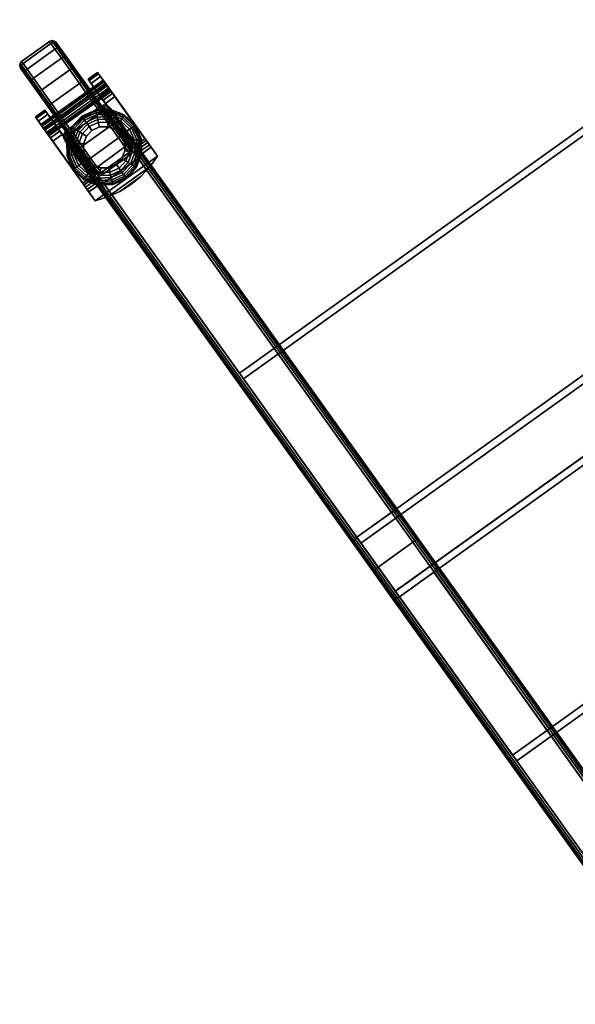
# Model space of a CAD drawing. Units: inches. Extents: x 0 to 282, y 0 to 229.
# Drawn here: x 231 to 241, y 32 to 50 of the extents above; entities that cross this region are included whole.
import ezdxf

# ---------------------------------------------------------------- set-up
doc = ezdxf.new("R2010")
doc.units = ezdxf.units.IN
doc.header["$MEASUREMENT"] = 0
for name, color, linetype in [('A-FURN', 7, 'Continuous'), ('AFUFU-2D-AC-TX', 7, 'Continuous'), ('AFUFU-3D-AC-MB', 7, 'Continuous'), ('AFUFU-3D-CA', 7, 'Continuous'), ('AFUFU-3D-LG', 2, 'Continuous')]:
    doc.layers.add(name, color=color, linetype=linetype)
doc.styles.get("Standard").update_dxf_attribs({"font": 'arial.ttf'})

# ---------------------------------------------------------------- blocks, each defined once
blk = doc.blocks.new('3_ACTCBMLW3654B')
at = {"layer": 'AFUFU-3D-AC-MB'}
blk.add_point((0, 0), dxfattribs=at)
at = {"layer": 'AFUFU-2D-AC-TX', "flags": 1}
for tag, height in [('CAPTG', 2.5), ('CAPPN', 0.001), ('CAPMG', 0.001), ('CAPMC', 0.001), ('CAPQT', 0.001), ('CAPDH', 0.001), ('CAPGC', 0.001)]:
    blk.add_attdef(tag, (0, 0), '', height=height, dxfattribs=at)
at = {"layer": 'AFUFU-3D-AC-MB'}
mesh = blk.add_polyface(dxfattribs=at)
corners = [(0.118, -1.188, 72), (0.118, -1.188, 19.624), (0.118, -0.126, 19.624), (0.118, -0.126, 72), (35.882, -0.126, 19.624), (35.882, -1.188, 19.624), (35.882, -1.188, 72), (35.882, -0.126, 72)]
mesh.append_faces([[corners[k] for k in face] for face in [(0, 1, 2, 3), (5, 4, 2, 1), (7, 4, 5, 6), (7, 6, 0, 3), (0, 6, 5, 1), (2, 4, 7, 3)]])
at = {"layer": 'AFUFU-3D-CA'}
mesh = blk.add_polyface(dxfattribs=at)
corners = [(0.107, 10.379, 1.249), (0.107, 10.339, 1.55), (0.118, 10.38, 1.561), (0.118, 10.421, 1.249), (0.149, 10.41, 1.569), (0.149, 10.452, 1.249), (0.191, 10.42, 1.572), (0.191, 10.463, 1.249), (0.809, 10.42, 1.572), (0.809, 10.463, 1.249), (0.851, 10.41, 1.569), (0.851, 10.452, 1.249), (0.882, 10.38, 1.561), (0.882, 10.421, 1.249), (0.894, 10.339, 1.55), (0.894, 10.379, 1.249), (0.107, 10.223, 1.831), (0.118, 10.259, 1.852), (0.149, 10.286, 1.868), (0.191, 10.296, 1.874), (0.809, 10.296, 1.874), (0.851, 10.286, 1.868), (0.882, 10.259, 1.852), (0.894, 10.223, 1.831), (0.107, 10.038, 2.073), (0.118, 10.067, 2.102), (0.149, 10.089, 2.124), (0.191, 10.097, 2.132), (0.809, 10.097, 2.132), (0.851, 10.089, 2.124), (0.882, 10.067, 2.102), (0.894, 10.038, 2.073), (0.107, 9.796, 2.258), (0.118, 9.817, 2.294), (0.149, 9.833, 2.321), (0.191, 9.838, 2.331), (0.809, 9.838, 2.331), (0.851, 9.833, 2.321), (0.882, 9.817, 2.294), (0.894, 9.796, 2.258), (0.107, 9.515, 2.374), (0.118, 9.526, 2.415), (0.149, 9.534, 2.445), (0.191, 9.537, 2.456), (0.809, 9.537, 2.456), (0.851, 9.534, 2.445), (0.882, 9.526, 2.415), (0.894, 9.515, 2.374), (0.107, 9.214, 2.414), (0.118, 9.214, 2.456), (0.149, 9.214, 2.487), (0.191, 9.214, 2.498), (0.809, 9.214, 2.498), (0.851, 9.214, 2.487), (0.882, 9.214, 2.456), (0.894, 9.214, 2.414), (0.107, 8.913, 2.374), (0.118, 8.902, 2.415), (0.149, 8.894, 2.445), (0.191, 8.891, 2.456), (0.809, 8.891, 2.456), (0.851, 8.894, 2.445), (0.882, 8.902, 2.415), (0.894, 8.913, 2.374), (0.107, 8.632, 2.258), (0.118, 8.611, 2.294), (0.149, 8.595, 2.321), (0.191, 8.589, 2.331), (0.809, 8.589, 2.331), (0.851, 8.595, 2.321), (0.882, 8.611, 2.294), (0.894, 8.632, 2.258), (0.107, 8.39, 2.073), (0.118, 8.361, 2.102), (0.149, 8.339, 2.124), (0.191, 8.331, 2.132), (0.809, 8.331, 2.132), (0.851, 8.339, 2.124), (0.882, 8.361, 2.102), (0.894, 8.39, 2.073), (0.107, 8.205, 1.831), (0.118, 8.169, 1.852), (0.149, 8.142, 1.868), (0.191, 8.132, 1.874), (0.809, 8.132, 1.874), (0.851, 8.142, 1.868), (0.882, 8.169, 1.852), (0.894, 8.205, 1.831), (0.107, 8.089, 1.55), (0.118, 8.048, 1.561), (0.149, 8.018, 1.569), (0.191, 8.007, 1.572), (0.809, 8.007, 1.572), (0.851, 8.018, 1.569), (0.882, 8.048, 1.561), (0.894, 8.089, 1.55), (0.107, 8.049, 1.249), (0.118, 8.007, 1.249), (0.149, 7.976, 1.249), (0.191, 7.965, 1.249), (0.809, 7.965, 1.249), (0.851, 7.976, 1.249), (0.882, 8.007, 1.249), (0.894, 8.049, 1.249), (0.107, 8.089, 0.948), (0.118, 8.048, 0.937), (0.149, 8.018, 0.929), (0.191, 8.007, 0.926), (0.809, 8.007, 0.926), (0.851, 8.018, 0.929), (0.882, 8.048, 0.937), (0.894, 8.089, 0.948), (0.107, 8.205, 0.667), (0.118, 8.169, 0.646), (0.149, 8.142, 0.63), (0.191, 8.132, 0.625), (0.809, 8.132, 0.625), (0.851, 8.142, 0.63), (0.882, 8.169, 0.646), (0.894, 8.205, 0.667), (0.107, 8.39, 0.425), (0.118, 8.361, 0.396), (0.149, 8.339, 0.374), (0.191, 8.331, 0.366), (0.809, 8.331, 0.366), (0.851, 8.339, 0.374), (0.882, 8.361, 0.396), (0.894, 8.39, 0.425), (0.107, 8.632, 0.24), (0.118, 8.611, 0.204), (0.149, 8.595, 0.177), (0.191, 8.589, 0.167), (0.809, 8.589, 0.167), (0.851, 8.595, 0.177), (0.882, 8.611, 0.204), (0.894, 8.632, 0.24), (0.107, 8.913, 0.124), (0.118, 8.902, 0.083), (0.149, 8.894, 0.053), (0.191, 8.891, 0.043), (0.809, 8.891, 0.043), (0.851, 8.894, 0.053), (0.882, 8.902, 0.083), (0.894, 8.913, 0.124), (0.107, 9.214, 0.084), (0.118, 9.214, 0.042), (0.149, 9.214, 0.011), (0.191, 9.214), (0.809, 9.214), (0.851, 9.214, 0.011), (0.882, 9.214, 0.042), (0.894, 9.214, 0.084), (0.107, 9.515, 0.124), (0.118, 9.526, 0.083), (0.149, 9.534, 0.053), (0.191, 9.537, 0.043), (0.809, 9.537, 0.043), (0.851, 9.534, 0.053), (0.882, 9.526, 0.083), (0.894, 9.515, 0.124), (0.107, 9.796, 0.24), (0.118, 9.817, 0.204), (0.149, 9.833, 0.177), (0.191, 9.838, 0.167), (0.809, 9.838, 0.167), (0.851, 9.833, 0.177), (0.882, 9.817, 0.204), (0.894, 9.796, 0.24), (0.107, 10.038, 0.425), (0.118, 10.067, 0.396), (0.149, 10.089, 0.374), (0.191, 10.097, 0.366), (0.809, 10.097, 0.366), (0.851, 10.089, 0.374), (0.882, 10.067, 0.396), (0.894, 10.038, 0.425), (0.107, 10.223, 0.667), (0.118, 10.259, 0.646), (0.149, 10.286, 0.63), (0.191, 10.296, 0.625), (0.809, 10.296, 0.625), (0.851, 10.286, 0.63), (0.882, 10.259, 0.646), (0.894, 10.223, 0.667), (0.107, 10.339, 0.948), (0.118, 10.38, 0.937), (0.149, 10.41, 0.929), (0.191, 10.42, 0.926), (0.809, 10.42, 0.926), (0.851, 10.41, 0.929), (0.882, 10.38, 0.937), (0.894, 10.339, 0.948)]
mesh.append_faces([[corners[k] for k in face] for face in [(0, 1, 2, 3), (3, 2, 4, 5), (5, 4, 6, 7), (7, 6, 8, 9), (9, 8, 10, 11), (11, 10, 12, 13), (13, 12, 14, 15), (1, 16, 17, 2), (2, 17, 18, 4), (4, 18, 19, 6), (6, 19, 20, 8), (8, 20, 21, 10), (10, 21, 22, 12), (12, 22, 23, 14), (16, 24, 25, 17), (17, 25, 26, 18), (18, 26, 27, 19), (19, 27, 28, 20), (20, 28, 29, 21), (21, 29, 30, 22), (22, 30, 31, 23), (24, 32, 33, 25), (25, 33, 34, 26), (26, 34, 35, 27), (27, 35, 36, 28), (28, 36, 37, 29), (29, 37, 38, 30), (30, 38, 39, 31), (32, 40, 41, 33), (33, 41, 42, 34), (34, 42, 43, 35), (35, 43, 44, 36), (36, 44, 45, 37), (37, 45, 46, 38), (38, 46, 47, 39), (40, 48, 49, 41), (41, 49, 50, 42), (42, 50, 51, 43), (43, 51, 52, 44), (44, 52, 53, 45), (45, 53, 54, 46), (46, 54, 55, 47), (48, 56, 57, 49), (49, 57, 58, 50), (50, 58, 59, 51), (51, 59, 60, 52), (52, 60, 61, 53), (53, 61, 62, 54), (54, 62, 63, 55), (56, 64, 65, 57), (57, 65, 66, 58), (58, 66, 67, 59), (59, 67, 68, 60), (60, 68, 69, 61), (61, 69, 70, 62), (62, 70, 71, 63), (64, 72, 73, 65), (65, 73, 74, 66), (66, 74, 75, 67), (67, 75, 76, 68), (68, 76, 77, 69), (69, 77, 78, 70), (70, 78, 79, 71), (72, 80, 81, 73), (73, 81, 82, 74), (74, 82, 83, 75), (75, 83, 84, 76), (76, 84, 85, 77), (77, 85, 86, 78), (78, 86, 87, 79), (80, 88, 89, 81), (81, 89, 90, 82), (82, 90, 91, 83), (83, 91, 92, 84), (84, 92, 93, 85), (85, 93, 94, 86), (86, 94, 95, 87), (88, 96, 97, 89), (89, 97, 98, 90), (90, 98, 99, 91), (91, 99, 100, 92), (92, 100, 101, 93), (93, 101, 102, 94), (94, 102, 103, 95), (96, 104, 105, 97), (97, 105, 106, 98), (98, 106, 107, 99), (99, 107, 108, 100), (100, 108, 109, 101), (101, 109, 110, 102), (102, 110, 111, 103), (104, 112, 113, 105), (105, 113, 114, 106), (106, 114, 115, 107), (107, 115, 116, 108), (108, 116, 117, 109), (109, 117, 118, 110), (110, 118, 119, 111), (112, 120, 121, 113), (113, 121, 122, 114), (114, 122, 123, 115), (115, 123, 124, 116), (116, 124, 125, 117), (117, 125, 126, 118), (118, 126, 127, 119), (120, 128, 129, 121), (121, 129, 130, 122), (122, 130, 131, 123), (123, 131, 132, 124), (124, 132, 133, 125), (125, 133, 134, 126), (126, 134, 135, 127), (128, 136, 137, 129), (129, 137, 138, 130), (130, 138, 139, 131), (131, 139, 140, 132), (132, 140, 141, 133), (133, 141, 142, 134), (134, 142, 143, 135), (136, 144, 145, 137), (137, 145, 146, 138), (138, 146, 147, 139), (139, 147, 148, 140), (140, 148, 149, 141), (141, 149, 150, 142), (142, 150, 151, 143), (144, 152, 153, 145), (145, 153, 154, 146), (146, 154, 155, 147), (147, 155, 156, 148), (148, 156, 157, 149), (149, 157, 158, 150), (150, 158, 159, 151), (152, 160, 161, 153), (153, 161, 162, 154), (154, 162, 163, 155), (155, 163, 164, 156), (156, 164, 165, 157), (157, 165, 166, 158), (158, 166, 167, 159), (160, 168, 169, 161), (161, 169, 170, 162), (162, 170, 171, 163), (163, 171, 172, 164), (164, 172, 173, 165), (165, 173, 174, 166), (166, 174, 175, 167), (168, 176, 177, 169), (169, 177, 178, 170), (170, 178, 179, 171), (171, 179, 180, 172), (172, 180, 181, 173), (173, 181, 182, 174), (174, 182, 183, 175), (176, 184, 185, 177), (177, 185, 186, 178), (178, 186, 187, 179), (179, 187, 188, 180), (180, 188, 189, 181), (181, 189, 190, 182), (182, 190, 191, 183), (184, 0, 3, 185), (185, 3, 5, 186), (186, 5, 7, 187), (187, 7, 9, 188), (188, 9, 11, 189), (189, 11, 13, 190), (190, 13, 15, 191)]])
mesh.append_faces([[corners[k] for k in face] for face in [(55, 31, 39, 47)]], dxfattribs={"vtx0": -1})
mesh.append_faces([[corners[k] for k in face] for face in [(87, 191, 15, 79), (79, 15, 14, 71), (71, 14, 23, 63), (63, 23, 31, 55)]], dxfattribs={"vtx0": -1, "vtx2": -1})
mesh.append_faces([[corners[k] for k in face] for face in [(184, 176, 88, 80), (0, 184, 80, 72), (72, 64, 1, 0), (16, 1, 64, 56), (56, 48, 24, 16), (96, 88, 176, 168), (168, 160, 104, 96), (112, 104, 160, 152), (152, 144, 120, 112), (87, 95, 183, 191), (95, 103, 175, 183), (103, 111, 167, 175), (111, 119, 159, 167), (119, 127, 151, 159)]], dxfattribs={"vtx1": -1, "vtx3": -1})
mesh.append_faces([[corners[k] for k in face] for face in [(48, 40, 32, 24), (144, 136, 128, 120), (127, 135, 143, 151)]], dxfattribs={"vtx3": -1})
mesh = blk.add_polyface(dxfattribs=at)
corners = [(0.023, 9.51, 1.202), (0.023, 9.339, 1.249), (0.023, 9.329, 1.297), (0.023, 9.509, 1.302), (0.023, 9.329, 1.201), (0.023, 9.479, 1.108), (0.023, 9.302, 1.161), (0.023, 9.417, 1.029), (0.023, 9.262, 1.134), (0.023, 9.334, 0.974), (0.023, 9.237, 0.95), (0.023, 9.214, 1.124), (0.023, 9.137, 0.959), (0.023, 9.166, 1.134), (0.023, 9.046, 1), (0.023, 9.126, 1.161), (0.023, 8.974, 1.069), (0.023, 9.098, 1.201), (0.023, 9.302, 1.337), (0.023, 9.248, 2.749), (0.023, 9.262, 1.365), (0.023, 9.214, 1.374), (0.023, 9.166, 1.365), (0.023, 9.126, 1.337), (0.023, 7.854, 2.407), (0.023, 7.658, 2.407), (0.023, 7.658, 2.687), (0.023, 9.248, 2.687), (0.023, 7.909, 2.401), (0.023, 7.96, 2.382), (0.023, 8.006, 2.352), (0.023, 8.044, 2.312), (0.023, 9.089, 1.249), (0.023, 9.098, 1.297), (1.188, 9.329, 1.297), (1.188, 9.339, 1.249), (-0.187, 9.339, 1.249), (-0.187, 9.329, 1.297), (1.188, 9.302, 1.337), (-0.187, 9.302, 1.337), (1.188, 9.262, 1.365), (-0.187, 9.262, 1.365), (1.188, 9.214, 1.374), (-0.187, 9.214, 1.374), (1.188, 9.166, 1.365), (-0.187, 9.166, 1.365), (1.188, 9.126, 1.337), (-0.187, 9.126, 1.337), (1.188, 9.098, 1.297), (-0.187, 9.098, 1.297), (1.188, 9.089, 1.249), (-0.187, 9.089, 1.249), (1.188, 9.098, 1.201), (-0.187, 9.098, 1.201), (1.188, 9.126, 1.161), (-0.187, 9.126, 1.161), (1.188, 9.166, 1.134), (-0.187, 9.166, 1.134), (1.188, 9.214, 1.124), (-0.187, 9.214, 1.124), (1.188, 9.262, 1.134), (-0.187, 9.262, 1.134), (1.188, 9.302, 1.161), (-0.187, 9.302, 1.161), (1.188, 9.329, 1.201), (-0.187, 9.329, 1.201), (1.188, 9.214, 1.249), (-0.187, 9.214, 1.249), (-0.187, 9.51, 1.202), (-0.187, 9.509, 1.302), (-0.187, 9.479, 1.108), (-0.187, 9.417, 1.029), (-0.187, 9.334, 0.974), (-0.187, 9.237, 0.95), (-0.187, 9.137, 0.959), (-0.187, 9.046, 1), (-0.187, 8.974, 1.069), (-0.187, 7.854, 2.407), (-0.187, 7.658, 2.407), (-0.187, 7.658, 2.749), (-0.187, 9.248, 2.749), (-0.187, 7.909, 2.401), (-0.187, 7.96, 2.382), (-0.187, 8.006, 2.352), (-0.187, 8.044, 2.312), (1.188, 9.248, 2.749), (1.188, 7.658, 2.749), (1.188, 7.854, 2.407), (1.188, 7.658, 2.407), (1.188, 7.909, 2.401), (1.188, 7.96, 2.382), (1.188, 8.006, 2.352), (1.188, 8.044, 2.312), (1.188, 9.51, 1.202), (1.188, 9.509, 1.302), (1.188, 9.479, 1.108), (1.188, 9.417, 1.029), (1.188, 9.334, 0.974), (1.188, 9.237, 0.95), (1.188, 9.137, 0.959), (1.188, 9.046, 1), (1.188, 8.974, 1.069), (0.978, 9.51, 1.202), (0.978, 9.339, 1.249), (0.978, 9.329, 1.297), (0.978, 9.509, 1.302), (0.978, 9.329, 1.201), (0.978, 9.479, 1.108), (0.978, 9.302, 1.161), (0.978, 9.417, 1.029), (0.978, 9.262, 1.134), (0.978, 9.334, 0.974), (0.978, 9.237, 0.95), (0.978, 9.214, 1.124), (0.978, 9.137, 0.959), (0.978, 9.166, 1.134), (0.978, 9.046, 1), (0.978, 9.126, 1.161), (0.978, 8.974, 1.069), (0.978, 9.098, 1.201), (0.978, 9.302, 1.337), (0.978, 9.248, 2.749), (0.978, 9.262, 1.365), (0.978, 9.214, 1.374), (0.978, 9.166, 1.365), (0.978, 9.126, 1.337), (0.978, 7.854, 2.407), (0.978, 7.658, 2.407), (0.978, 7.658, 2.687), (0.978, 9.248, 2.687), (0.978, 7.909, 2.401), (0.978, 7.96, 2.382), (0.978, 8.006, 2.352), (0.978, 8.044, 2.312), (0.978, 9.089, 1.249), (0.978, 9.098, 1.297), (0.035, 7.582, 2.407), (0.035, 7.582, 2.749), (0.265, 7.536, 2.407), (0.265, 7.536, 2.749), (0.5, 7.521, 2.407), (0.5, 7.521, 2.749), (0.735, 7.536, 2.407), (0.735, 7.536, 2.749), (0.965, 7.582, 2.407), (0.965, 7.582, 2.749)]
mesh.append_faces([[corners[k] for k in face] for face in [(34, 35, 36, 37), (38, 34, 37, 39), (40, 38, 39, 41), (42, 40, 41, 43), (44, 42, 43, 45), (46, 44, 45, 47), (48, 46, 47, 49), (50, 48, 49, 51), (52, 50, 51, 53), (54, 52, 53, 55), (56, 54, 55, 57), (58, 56, 57, 59), (60, 58, 59, 61), (62, 60, 61, 63), (64, 62, 63, 65), (35, 64, 65, 36), (75, 76, 16, 14), (74, 75, 14, 12), (73, 74, 12, 10), (72, 73, 10, 9), (71, 72, 9, 7), (70, 71, 7, 5), (68, 70, 5, 0), (69, 68, 0, 3), (69, 3, 19, 80), (116, 118, 101, 100), (114, 116, 100, 99), (112, 114, 99, 98), (111, 112, 98, 97), (109, 111, 97, 96), (107, 109, 96, 95), (102, 107, 95, 93), (105, 102, 93, 94), (105, 94, 85, 121), (79, 137, 136, 78), (137, 139, 138, 136), (138, 139, 141, 140), (140, 141, 143, 142), (142, 143, 145, 144), (88, 144, 145, 86)]])
mesh.append_faces([[corners[k] for k in face] for face in [(86, 79, 80, 85), (136, 144, 88, 78)]], dxfattribs={"vtx0": -1})
mesh.append_faces([[corners[k] for k in face] for face in [(24, 27, 28, 28), (28, 27, 29, 29), (29, 27, 30, 30), (30, 27, 31, 31), (34, 66, 35, 35), (38, 66, 34, 34), (40, 66, 38, 38), (42, 66, 40, 40), (44, 66, 42, 42), (46, 66, 44, 44), (48, 66, 46, 46), (50, 66, 48, 48), (52, 66, 50, 50), (54, 66, 52, 52), (56, 66, 54, 54), (58, 66, 56, 56), (60, 66, 58, 58), (62, 66, 60, 60), (64, 66, 62, 62), (35, 66, 64, 64), (81, 80, 77, 77), (82, 80, 81, 81), (83, 80, 82, 82), (84, 80, 83, 83), (87, 85, 89, 89), (89, 85, 90, 90), (90, 85, 91, 91), (91, 85, 92, 92), (130, 129, 126, 126), (131, 129, 130, 130), (132, 129, 131, 131), (133, 129, 132, 132)]], dxfattribs={"vtx0": -1, "vtx1": -1, "vtx2": -1})
mesh.append_faces([[corners[k] for k in face] for face in [(31, 27, 23, 33), (92, 85, 46, 48)]], dxfattribs={"vtx0": -1, "vtx1": -1, "vtx3": -1})
mesh.append_faces([[corners[k] for k in face] for face in [(0, 1, 2, 3), (69, 37, 36, 68), (93, 35, 34, 94), (105, 104, 103, 102), (145, 137, 79, 86), (143, 139, 137, 145), (138, 142, 144, 136)]], dxfattribs={"vtx0": -1, "vtx2": -1})
mesh.append_faces([[corners[k] for k in face] for face in [(19, 18, 20, 20), (19, 20, 21, 21), (19, 21, 22, 22), (19, 22, 23, 23), (31, 33, 32, 32), (85, 38, 40, 40), (85, 40, 42, 42), (85, 42, 44, 44), (85, 44, 46, 46), (92, 48, 50, 50)]], dxfattribs={"vtx0": -1, "vtx2": -1, "vtx3": -1})
mesh.append_faces([[corners[k] for k in face] for face in [(76, 84, 31, 16), (118, 133, 92, 101)]], dxfattribs={"vtx1": -1})
mesh.append_faces([[corners[k] for k in face] for face in [(141, 139, 143, 143)]], dxfattribs={"vtx1": -1, "vtx2": -1})
mesh.append_faces([[corners[k] for k in face] for face in [(37, 36, 67, 67), (39, 37, 67, 67), (41, 39, 67, 67), (43, 41, 67, 67), (45, 43, 67, 67), (47, 45, 67, 67), (49, 47, 67, 67), (51, 49, 67, 67), (53, 51, 67, 67), (55, 53, 67, 67), (57, 55, 67, 67), (59, 57, 67, 67), (61, 59, 67, 67), (63, 61, 67, 67), (65, 63, 67, 67), (36, 65, 67, 67), (41, 39, 80, 80), (43, 41, 80, 80), (45, 43, 80, 80), (47, 45, 80, 80), (51, 49, 84, 84), (49, 47, 80, 84), (122, 120, 121, 121), (123, 122, 121, 121), (124, 123, 121, 121), (125, 124, 121, 121), (134, 135, 133, 133), (135, 125, 129, 133)]], dxfattribs={"vtx1": -1, "vtx2": -1, "vtx3": -1})
mesh.append_faces([[corners[k] for k in face] for face in [(4, 1, 0, 5), (6, 4, 5, 7), (8, 6, 7, 9), (9, 10, 11, 8), (10, 12, 13, 11), (12, 14, 15, 13), (14, 16, 17, 15), (2, 18, 19, 3), (16, 31, 32, 17), (70, 68, 36, 65), (71, 70, 65, 63), (72, 71, 63, 61), (61, 59, 73, 72), (59, 57, 74, 73), (57, 55, 75, 74), (55, 53, 76, 75), (69, 80, 39, 37), (53, 51, 84, 76), (81, 77, 24, 28), (82, 81, 28, 29), (83, 82, 29, 30), (84, 83, 30, 31), (64, 35, 93, 95), (62, 64, 95, 96), (60, 62, 96, 97), (97, 98, 58, 60), (98, 99, 56, 58), (99, 100, 54, 56), (100, 101, 52, 54), (34, 38, 85, 94), (101, 92, 50, 52), (107, 102, 103, 106), (109, 107, 106, 108), (111, 109, 108, 110), (110, 113, 112, 111), (113, 115, 114, 112), (115, 117, 116, 114), (117, 119, 118, 116), (105, 121, 120, 104), (119, 134, 133, 118), (130, 126, 87, 89), (131, 130, 89, 90), (132, 131, 90, 91), (133, 132, 91, 92)]], dxfattribs={"vtx1": -1, "vtx3": -1})
mesh.append_faces([[corners[k] for k in face] for face in [(138, 140, 142, 142)]], dxfattribs={"vtx2": -1, "vtx3": -1})
mesh.append_faces([[corners[k] for k in face] for face in [(24, 25, 26, 27), (80, 79, 78, 77), (77, 78, 25, 24), (87, 88, 86, 85), (129, 128, 127, 126), (126, 127, 88, 87)]], dxfattribs={"vtx3": -1})
mesh = blk.add_polyface(dxfattribs=at)
corners = [(0.154, 8.489, 2.953), (0.125, 8.345, 2.953), (0.125, 8.345, 3.123), (0.154, 8.489, 3.123), (0.235, 8.611, 2.953), (0.235, 8.611, 3.123), (0.356, 8.692, 2.953), (0.356, 8.692, 3.123), (0.5, 8.72, 2.953), (0.5, 8.72, 3.123), (0.644, 8.692, 2.953), (0.644, 8.692, 3.123), (0.765, 8.611, 2.953), (0.765, 8.611, 3.123), (0.846, 8.489, 2.953), (0.846, 8.489, 3.123), (0.875, 8.345, 2.953), (0.875, 8.345, 3.123), (0.846, 8.202, 2.953), (0.846, 8.202, 3.123), (0.765, 8.08, 2.953), (0.765, 8.08, 3.123), (0.644, 7.999, 2.953), (0.644, 7.999, 3.123), (0.5, 7.97, 2.953), (0.5, 7.97, 3.123), (0.356, 7.999, 2.953), (0.356, 7.999, 3.123), (0.235, 8.08, 2.953), (0.235, 8.08, 3.123), (0.154, 8.202, 2.953), (0.154, 8.202, 3.123), (0.5, 7.834, 2.938), (0.696, 7.873, 2.938), (0.676, 7.92, 2.953), (0.5, 7.885, 2.953), (0.5, 7.786, 2.914), (0.714, 7.829, 2.914), (0.5, 7.743, 2.882), (0.73, 7.789, 2.882), (0.5, 7.707, 2.843), (0.744, 7.756, 2.843), (0.5, 7.678, 2.798), (0.755, 7.729, 2.798), (0.5, 7.658, 2.749), (0.763, 7.71, 2.749), (0.862, 7.984, 2.938), (0.826, 8.02, 2.953), (0.896, 7.95, 2.914), (0.926, 7.92, 2.882), (0.951, 7.894, 2.843), (0.972, 7.874, 2.798), (0.986, 7.859, 2.749), (0.973, 8.15, 2.938), (0.926, 8.169, 2.953), (1.017, 8.131, 2.914), (1.056, 8.115, 2.882), (1.09, 8.101, 2.843), (1.116, 8.09, 2.798), (1.135, 8.082, 2.749), (1.012, 8.345, 2.938), (0.961, 8.345, 2.953), (1.059, 8.345, 2.914), (1.102, 8.345, 2.882), (1.138, 8.345, 2.843), (1.167, 8.345, 2.798), (1.188, 8.345, 2.749), (0.973, 8.541, 2.938), (0.926, 8.522, 2.953), (1.017, 8.56, 2.914), (1.056, 8.576, 2.882), (1.09, 8.59, 2.843), (1.116, 8.601, 2.798), (1.135, 8.609, 2.749), (0.862, 8.707, 2.938), (0.826, 8.671, 2.953), (0.896, 8.741, 2.914), (0.926, 8.771, 2.882), (0.951, 8.797, 2.843), (0.972, 8.817, 2.798), (0.986, 8.832, 2.749), (0.696, 8.818, 2.938), (0.676, 8.771, 2.953), (0.714, 8.862, 2.914), (0.73, 8.902, 2.882), (0.744, 8.935, 2.843), (0.755, 8.962, 2.798), (0.763, 8.981, 2.749), (0.5, 8.857, 2.938), (0.5, 8.806, 2.953), (0.5, 8.905, 2.914), (0.5, 8.948, 2.882), (0.5, 8.984, 2.843), (0.5, 9.013, 2.798), (0.5, 9.033, 2.749), (0.304, 8.818, 2.938), (0.324, 8.771, 2.953), (0.286, 8.862, 2.914), (0.27, 8.902, 2.882), (0.256, 8.935, 2.843), (0.245, 8.962, 2.798), (0.237, 8.981, 2.749), (0.138, 8.707, 2.938), (0.174, 8.671, 2.953), (0.104, 8.741, 2.914), (0.074, 8.771, 2.882), (0.049, 8.797, 2.843), (0.028, 8.817, 2.798), (0.014, 8.832, 2.749), (0.027, 8.541, 2.938), (0.074, 8.522, 2.953), (-0.017, 8.56, 2.914), (-0.056, 8.576, 2.882), (-0.09, 8.59, 2.843), (-0.116, 8.601, 2.798), (-0.135, 8.609, 2.749), (-0.012, 8.345, 2.938), (0.039, 8.345, 2.953), (-0.059, 8.345, 2.914), (-0.102, 8.345, 2.882), (-0.138, 8.345, 2.843), (-0.167, 8.345, 2.798), (-0.187, 8.345, 2.749), (0.027, 8.15, 2.938), (0.074, 8.169, 2.953), (-0.017, 8.131, 2.914), (-0.056, 8.115, 2.882), (-0.09, 8.101, 2.843), (-0.116, 8.09, 2.798), (-0.135, 8.082, 2.749), (0.138, 7.984, 2.938), (0.174, 8.02, 2.953), (0.104, 7.95, 2.914), (0.074, 7.92, 2.882), (0.049, 7.894, 2.843), (0.028, 7.874, 2.798), (0.014, 7.859, 2.749), (0.304, 7.873, 2.938), (0.324, 7.92, 2.953), (0.286, 7.829, 2.914), (0.27, 7.789, 2.882), (0.256, 7.756, 2.843), (0.245, 7.729, 2.798), (0.237, 7.71, 2.749)]
mesh.append_faces([[corners[k] for k in face] for face in [(0, 1, 2, 3), (4, 0, 3, 5), (6, 4, 5, 7), (8, 6, 7, 9), (10, 8, 9, 11), (12, 10, 11, 13), (14, 12, 13, 15), (16, 14, 15, 17), (18, 16, 17, 19), (20, 18, 19, 21), (22, 20, 21, 23), (24, 22, 23, 25), (26, 24, 25, 27), (28, 26, 27, 29), (30, 28, 29, 31), (1, 30, 31, 2), (32, 33, 34, 35), (36, 37, 33, 32), (38, 39, 37, 36), (40, 41, 39, 38), (42, 43, 41, 40), (44, 45, 43, 42), (33, 46, 47, 34), (37, 48, 46, 33), (39, 49, 48, 37), (41, 50, 49, 39), (43, 51, 50, 41), (45, 52, 51, 43), (46, 53, 54, 47), (48, 55, 53, 46), (49, 56, 55, 48), (50, 57, 56, 49), (51, 58, 57, 50), (52, 59, 58, 51), (53, 60, 61, 54), (55, 62, 60, 53), (56, 63, 62, 55), (57, 64, 63, 56), (58, 65, 64, 57), (59, 66, 65, 58), (60, 67, 68, 61), (62, 69, 67, 60), (63, 70, 69, 62), (64, 71, 70, 63), (65, 72, 71, 64), (66, 73, 72, 65), (67, 74, 75, 68), (69, 76, 74, 67), (70, 77, 76, 69), (71, 78, 77, 70), (72, 79, 78, 71), (73, 80, 79, 72), (74, 81, 82, 75), (76, 83, 81, 74), (77, 84, 83, 76), (78, 85, 84, 77), (79, 86, 85, 78), (80, 87, 86, 79), (81, 88, 89, 82), (83, 90, 88, 81), (84, 91, 90, 83), (85, 92, 91, 84), (86, 93, 92, 85), (87, 94, 93, 86), (88, 95, 96, 89), (90, 97, 95, 88), (91, 98, 97, 90), (92, 99, 98, 91), (93, 100, 99, 92), (94, 101, 100, 93), (95, 102, 103, 96), (97, 104, 102, 95), (98, 105, 104, 97), (99, 106, 105, 98), (100, 107, 106, 99), (101, 108, 107, 100), (102, 109, 110, 103), (104, 111, 109, 102), (105, 112, 111, 104), (106, 113, 112, 105), (107, 114, 113, 106), (108, 115, 114, 107), (109, 116, 117, 110), (111, 118, 116, 109), (112, 119, 118, 111), (113, 120, 119, 112), (114, 121, 120, 113), (115, 122, 121, 114), (116, 123, 124, 117), (118, 125, 123, 116), (119, 126, 125, 118), (120, 127, 126, 119), (121, 128, 127, 120), (122, 129, 128, 121), (123, 130, 131, 124), (125, 132, 130, 123), (126, 133, 132, 125), (127, 134, 133, 126), (128, 135, 134, 127), (129, 136, 135, 128), (130, 137, 138, 131), (132, 139, 137, 130), (133, 140, 139, 132), (134, 141, 140, 133), (135, 142, 141, 134), (136, 143, 142, 135), (137, 32, 35, 138), (139, 36, 32, 137), (140, 38, 36, 139), (141, 40, 38, 140), (142, 42, 40, 141), (143, 44, 42, 142), (26, 28, 131, 138), (24, 26, 138, 35), (34, 22, 24, 35), (47, 20, 22, 34), (47, 54, 18, 20), (61, 16, 18, 54), (68, 14, 16, 61), (75, 12, 14, 68), (82, 10, 12, 75), (82, 89, 8, 10), (96, 6, 8, 89), (103, 4, 6, 96), (110, 0, 4, 103), (117, 1, 0, 110), (124, 30, 1, 117), (131, 28, 30, 124)]])
at = {"layer": 'AFUFU-3D-LG'}
mesh = blk.add_polyface(dxfattribs=at)
corners = [(0.073, -0.01, 18.935), (0.073, 8.974, 3.373), (0.035, 8.945, 3.373), (0.035, -0.04, 18.935), (0.009, -0.084, 18.935), (0.009, 8.9, 3.373), (0.118, 0, 18.935), (0.118, 8.985, 3.373), (0, -0.136, 18.935), (0, 8.848, 3.373), (0, -0.657, 18.309), (0, 7.966, 3.373), (0.009, -0.657, 18.219), (0.009, 7.914, 3.373), (0.035, 7.87, 3.373), (0.035, -0.657, 18.142), (0.073, -0.657, 18.091), (0.073, 7.84, 3.373), (0.118, -0.657, 18.073), (0.118, 7.83, 3.373), (0, -0.657, 18.935), (0, -1.178, 24.935), (0, -0.136, 24.935), (0, -1.178, 18.935), (0.009, -0.084, 24.935), (0.035, -0.04, 24.935), (0.073, -0.01, 24.935), (0.118, 0, 24.935), (0, 8.848, 3.123), (0, 7.966, 3.123), (0.009, 7.914, 3.123), (0.035, 7.87, 3.123), (0.073, 7.84, 3.123), (0.118, 7.83, 3.123), (0.118, 8.985, 3.123), (0.073, 8.974, 3.123), (0.035, 8.945, 3.123), (0.009, 8.9, 3.123), (0.073, -1.304, 24.935), (0.118, -1.314, 24.935), (0.035, -1.274, 24.935), (0.009, -1.23, 24.935)]
mesh.append_faces([[corners[k] for k in face] for face in [(0, 1, 2, 3), (4, 3, 2, 5), (0, 6, 7, 1), (8, 4, 5, 9), (12, 13, 14, 15), (16, 15, 14, 17), (12, 10, 11, 13), (18, 16, 17, 19), (21, 22, 8, 23), (8, 22, 24, 4), (4, 24, 25, 3), (25, 26, 0, 3), (6, 0, 26, 27), (11, 9, 28, 29), (13, 11, 29, 30), (14, 13, 30, 31), (17, 14, 31, 32), (19, 17, 32, 33), (1, 7, 34, 35), (2, 1, 35, 36), (5, 2, 36, 37), (9, 5, 37, 28)]])
mesh.append_faces([[corners[k] for k in face] for face in [(10, 8, 9, 11)]], dxfattribs={"vtx0": -1})
mesh.append_faces([[corners[k] for k in face] for face in [(27, 26, 38, 39)]], dxfattribs={"vtx1": -1})
mesh.append_faces([[corners[k] for k in face] for face in [(31, 30, 37, 36), (32, 31, 36, 35), (33, 32, 35, 34), (26, 25, 40, 38), (25, 24, 41, 40)]], dxfattribs={"vtx1": -1, "vtx3": -1})
mesh.append_faces([[corners[k] for k in face] for face in [(10, 20, 8, 8)]], dxfattribs={"vtx2": -1, "vtx3": -1})
mesh.append_faces([[corners[k] for k in face] for face in [(30, 29, 28, 37), (24, 22, 21, 41)]], dxfattribs={"vtx3": -1})
mesh = blk.add_polyface(dxfattribs=at)
corners = [(35.882, 3.5, 24.935), (35.882, 3.5, 25.435), (0.118, 3.5, 25.435), (0.118, 3.5, 24.935), (0.927, -0.657, 18.091), (0.927, 7.84, 3.373), (0.965, 7.87, 3.373), (0.965, -0.657, 18.142), (0.991, -0.657, 18.219), (0.991, 7.914, 3.373), (0.882, -0.657, 18.073), (0.882, 7.83, 3.373), (1, -0.657, 18.309), (1, 7.966, 3.373), (0.118, -0.657, 18.073), (0.118, 7.83, 3.373), (0.991, -0.084, 18.935), (0.991, 8.9, 3.373), (0.965, 8.945, 3.373), (0.965, -0.04, 18.935), (0.927, -0.01, 18.935), (0.927, 8.974, 3.373), (1, -0.136, 18.935), (1, 8.848, 3.373), (0.882, 0, 18.935), (0.882, 8.985, 3.373), (0.118, 8.985, 3.373), (0.118, 0, 18.935), (1, -0.657, 18.935), (0.118, 0, 24.935), (0.118, -1.314, 24.935), (0.118, -1.314, 18.935), (0.118, 7.83, 3.123), (0.882, 7.83, 3.123), (0.927, 7.84, 3.123), (0.965, 7.87, 3.123), (0.991, 7.914, 3.123), (1, 7.966, 3.123), (1, 8.848, 3.123), (0.991, 8.9, 3.123), (0.965, 8.945, 3.123), (0.927, 8.974, 3.123), (0.882, 8.985, 3.123), (0.118, 8.985, 3.123), (0.118, 3.625, 25.435), (0.118, 3.625, 24.81), (0.118, 0, 24.81), (0.118, -0.126, 24.935), (0.118, -0.126, 18.935)]
mesh.append_faces([[corners[k] for k in face] for face in [(0, 1, 2, 3), (4, 5, 6, 7), (8, 7, 6, 9), (4, 10, 11, 5), (12, 8, 9, 13), (14, 15, 11, 10), (16, 17, 18, 19), (20, 19, 18, 21), (16, 22, 23, 17), (24, 20, 21, 25), (24, 25, 26, 27), (27, 29, 30, 31), (11, 15, 32, 33), (5, 11, 33, 34), (6, 5, 34, 35), (9, 6, 35, 36), (13, 9, 36, 37), (23, 13, 37, 38), (17, 23, 38, 39), (40, 18, 17, 39), (21, 18, 40, 41), (25, 21, 41, 42), (26, 25, 42, 43)]])
mesh.append_faces([[corners[k] for k in face] for face in [(3, 45, 46, 47)]], dxfattribs={"vtx0": -1, "vtx2": -1})
mesh.append_faces([[corners[k] for k in face] for face in [(37, 36, 39, 38)]], dxfattribs={"vtx1": -1})
mesh.append_faces([[corners[k] for k in face] for face in [(33, 32, 43, 42), (34, 33, 42, 41), (35, 34, 41, 40), (36, 35, 40, 39)]], dxfattribs={"vtx1": -1, "vtx3": -1})
mesh.append_faces([[corners[k] for k in face] for face in [(2, 44, 45, 3), (27, 48, 47, 46)]], dxfattribs={"vtx2": -1})
mesh.append_faces([[corners[k] for k in face] for face in [(22, 28, 12, 12)]], dxfattribs={"vtx2": -1, "vtx3": -1})
mesh.append_faces([[corners[k] for k in face] for face in [(12, 13, 23, 22)]], dxfattribs={"vtx3": -1})
mesh = blk.add_polyface(dxfattribs=at)
corners = [(35.035, -0.04, 18.935), (35.035, 8.945, 3.373), (35.009, 8.9, 3.373), (35.009, -0.084, 18.935), (35.073, 8.974, 3.373), (35.073, -0.01, 18.935), (35, 8.848, 3.373), (35, -0.136, 18.935), (35.118, 8.985, 3.373), (35.118, 0, 18.935), (35.035, -0.657, 18.142), (35.035, 7.87, 3.373), (35.073, 7.84, 3.373), (35.073, -0.657, 18.091), (35.009, 7.914, 3.373), (35.009, -0.657, 18.219), (35.118, 7.83, 3.373), (35.118, -0.657, 18.073), (35, 7.966, 3.373), (35, -0.657, 18.309), (35.882, 0, 18.935), (35.882, 8.985, 3.373), (35, -0.657, 18.935), (35.073, 7.84, 3.123), (35.118, 7.83, 3.123), (35.035, 7.87, 3.123), (35.009, 7.914, 3.123), (35, 7.966, 3.123), (35, 8.848, 3.123), (35.009, 8.9, 3.123), (35.035, 8.945, 3.123), (35.073, 8.974, 3.123), (35.118, 8.985, 3.123), (35.882, 8.985, 3.123), (35.882, -0.126, 18.935), (0.118, -0.126, 18.935), (0.118, 0, 18.935), (0.118, 0, 24.81), (35.882, 0, 24.81), (35.882, 3.625, 24.81), (0.118, 3.625, 24.81), (35.882, 3.625, 25.435), (0.118, 3.625, 25.435), (35.882, 3.5, 25.435), (0.118, 3.5, 25.435), (35.882, -0.126, 24.935), (35.882, 3.5, 24.935), (0.118, 3.5, 24.935), (0.118, -0.126, 24.935)]
mesh.append_faces([[corners[k] for k in face] for face in [(0, 1, 2, 3), (4, 1, 0, 5), (2, 6, 7, 3), (8, 4, 5, 9), (10, 11, 12, 13), (14, 11, 10, 15), (12, 16, 17, 13), (18, 14, 15, 19), (20, 21, 8, 9), (23, 24, 16, 12), (25, 23, 12, 11), (26, 25, 11, 14), (27, 26, 14, 18), (28, 27, 18, 6), (29, 28, 6, 2), (29, 2, 1, 30), (31, 30, 1, 4), (32, 31, 4, 8), (33, 32, 8, 21), (20, 34, 35, 36), (37, 38, 20, 36), (39, 38, 37, 40), (41, 39, 40, 42), (43, 41, 42, 44), (45, 46, 47, 48), (48, 35, 34, 45)]])
mesh.append_faces([[corners[k] for k in face] for face in [(28, 29, 26, 27)]], dxfattribs={"vtx1": -1})
mesh.append_faces([[corners[k] for k in face] for face in [(22, 7, 19, 19)]], dxfattribs={"vtx1": -1, "vtx2": -1})
mesh.append_faces([[corners[k] for k in face] for face in [(31, 32, 24, 23), (30, 31, 23, 25), (29, 30, 25, 26)]], dxfattribs={"vtx1": -1, "vtx3": -1})
mesh.append_faces([[corners[k] for k in face] for face in [(7, 6, 18, 19)]], dxfattribs={"vtx3": -1})
mesh = blk.add_polyface(dxfattribs=at)
corners = [(35.073, -0.657, 18.091), (35.073, -9.154, 3.373), (35.035, -9.184, 3.373), (35.035, -0.657, 18.142), (35.009, -0.657, 18.219), (35.009, -9.228, 3.373), (35.118, -0.657, 18.073), (35.118, -9.144, 3.373), (35, -0.657, 18.309), (35, -9.28, 3.373), (35.882, -0.657, 18.073), (35.882, -9.144, 3.373), (35.009, -1.23, 18.935), (35.009, -10.214, 3.373), (35.035, -10.259, 3.373), (35.035, -1.274, 18.935), (35.073, -1.304, 18.935), (35.073, -10.288, 3.373), (35, -1.178, 18.935), (35, -10.162, 3.373), (35.118, -1.314, 18.935), (35.118, -10.299, 3.373), (35.882, -10.299, 3.373), (35.882, -1.314, 18.935), (35, -0.657, 18.935), (35.882, -1.314, 24.935), (35.882, 0, 24.935), (35.882, 0, 18.935), (35.118, -10.299, 3.123), (35.882, -10.299, 3.123), (35.073, -10.288, 3.123), (35.035, -10.259, 3.123), (35.009, -10.214, 3.123), (35, -10.162, 3.123), (35, -9.28, 3.123), (35.009, -9.228, 3.123), (35.035, -9.184, 3.123), (35.073, -9.154, 3.123), (35.118, -9.144, 3.123), (35.882, -9.144, 3.123), (35.882, -1.189, 18.935), (35.882, -1.188, 24.935), (35.882, -1.314, 24.81), (35.882, -4.814, 24.935), (35.882, -4.939, 24.81), (0.118, -1.189, 18.935), (0.118, -1.188, 24.935)]
mesh.append_faces([[corners[k] for k in face] for face in [(0, 1, 2, 3), (4, 3, 2, 5), (0, 6, 7, 1), (8, 4, 5, 9), (10, 11, 7, 6), (12, 13, 14, 15), (16, 15, 14, 17), (12, 18, 19, 13), (20, 16, 17, 21), (20, 21, 22, 23), (23, 25, 26, 27), (28, 29, 22, 21), (30, 28, 21, 17), (31, 30, 17, 14), (32, 31, 14, 13), (33, 32, 13, 19), (34, 33, 19, 9), (35, 34, 9, 5), (35, 5, 2, 36), (37, 36, 2, 1), (38, 37, 1, 7), (39, 38, 7, 11), (41, 40, 45, 46)]])
mesh.append_faces([[corners[k] for k in face] for face in [(42, 41, 43, 44)]], dxfattribs={"vtx0": -1, "vtx2": -1})
mesh.append_faces([[corners[k] for k in face] for face in [(34, 35, 32, 33)]], dxfattribs={"vtx1": -1})
mesh.append_faces([[corners[k] for k in face] for face in [(24, 8, 18, 18)]], dxfattribs={"vtx1": -1, "vtx2": -1})
mesh.append_faces([[corners[k] for k in face] for face in [(38, 39, 29, 28), (37, 38, 28, 30), (36, 37, 30, 31), (35, 36, 31, 32)]], dxfattribs={"vtx1": -1, "vtx3": -1})
mesh.append_faces([[corners[k] for k in face] for face in [(23, 40, 41, 42)]], dxfattribs={"vtx2": -1})
mesh.append_faces([[corners[k] for k in face] for face in [(8, 9, 19, 18)]], dxfattribs={"vtx3": -1})
mesh = blk.add_polyface(dxfattribs=at)
corners = [(0.035, -0.657, 18.142), (0.035, -9.184, 3.373), (0.009, -9.228, 3.373), (0.009, -0.657, 18.219), (0.073, -9.154, 3.373), (0.073, -0.657, 18.091), (0.035, -1.274, 18.935), (0.035, -10.259, 3.373), (0.073, -10.288, 3.373), (0.073, -1.304, 18.935), (0.009, -10.214, 3.373), (0.009, -1.23, 18.935), (0.118, -4.814, 24.935), (0.118, -4.939, 24.81), (0.118, -4.939, 25.435), (0.118, -4.814, 25.435), (0.118, -1.188, 24.935), (0.118, -1.314, 24.81), (0.118, -1.189, 18.935), (0.118, -1.314, 18.935), (0.118, -10.299, 3.373), (0, -10.162, 3.373), (0, -1.178, 18.935), (0, -9.28, 3.373), (0, -0.657, 18.309), (0.118, -9.144, 3.373), (0.118, -0.657, 18.073), (0.882, -0.657, 18.073), (0.882, -9.144, 3.373), (0.882, -10.299, 3.373), (0.882, -1.314, 18.935), (0, -0.657, 18.935), (0.009, -1.23, 24.935), (0, -1.178, 24.935), (0.035, -1.274, 24.935), (0.073, -1.304, 24.935), (0.118, -1.314, 24.935), (0, -9.28, 3.123), (0, -10.162, 3.123), (0.009, -10.214, 3.123), (0.035, -10.259, 3.123), (0.073, -10.288, 3.123), (0.118, -10.299, 3.123), (0.118, -9.144, 3.123), (0.073, -9.154, 3.123), (0.035, -9.184, 3.123), (0.009, -9.228, 3.123)]
mesh.append_faces([[corners[k] for k in face] for face in [(0, 1, 2, 3), (4, 1, 0, 5), (6, 7, 8, 9), (10, 7, 6, 11), (8, 20, 19, 9), (21, 10, 11, 22), (2, 23, 24, 3), (25, 4, 5, 26), (27, 28, 25, 26), (19, 20, 29, 30), (32, 33, 22, 11), (11, 6, 34, 32), (35, 34, 6, 9), (9, 19, 36, 35), (21, 23, 37, 38), (10, 21, 38, 39), (7, 10, 39, 40), (8, 7, 40, 41), (20, 8, 41, 42), (4, 25, 43, 44), (1, 4, 44, 45), (2, 1, 45, 46), (23, 2, 46, 37)]])
mesh.append_faces([[corners[k] for k in face] for face in [(12, 13, 14, 15), (17, 16, 18, 19)]], dxfattribs={"vtx0": -1})
mesh.append_faces([[corners[k] for k in face] for face in [(16, 17, 13, 12), (24, 22, 31, 31)]], dxfattribs={"vtx0": -1, "vtx2": -1})
mesh.append_faces([[corners[k] for k in face] for face in [(40, 39, 46, 45), (41, 40, 45, 44), (42, 41, 44, 43)]], dxfattribs={"vtx1": -1, "vtx3": -1})
mesh.append_faces([[corners[k] for k in face] for face in [(23, 21, 22, 24)]], dxfattribs={"vtx2": -1})
mesh.append_faces([[corners[k] for k in face] for face in [(39, 38, 37, 46)]], dxfattribs={"vtx3": -1})
mesh = blk.add_polyface(dxfattribs=at)
corners = [(0.965, -1.274, 18.935), (0.965, -10.259, 3.373), (0.991, -10.214, 3.373), (0.991, -1.23, 18.935), (0.927, -10.288, 3.373), (0.927, -1.304, 18.935), (1, -10.162, 3.373), (1, -1.178, 18.935), (0.882, -10.299, 3.373), (0.882, -1.314, 18.935), (0.965, -0.657, 18.142), (0.965, -9.184, 3.373), (0.927, -9.154, 3.373), (0.927, -0.657, 18.091), (0.991, -9.228, 3.373), (0.991, -0.657, 18.219), (0.882, -9.144, 3.373), (0.882, -0.657, 18.073), (1, -9.28, 3.373), (1, -0.657, 18.309), (0.118, -4.814, 24.935), (0.118, -4.814, 25.435), (35.882, -4.814, 25.435), (35.882, -4.814, 24.935), (0.118, -1.314, 18.935), (0.118, -1.189, 18.935), (35.882, -1.189, 18.935), (35.882, -1.314, 18.935), (35.882, -1.314, 24.81), (0.118, -1.314, 24.81), (0.118, -4.939, 24.81), (35.882, -4.939, 24.81), (0.118, -4.939, 25.435), (35.882, -4.939, 25.435), (0.118, -1.188, 24.935), (35.882, -1.188, 24.935), (1, -0.657, 18.935), (0.118, -10.299, 3.373), (0.118, -10.299, 3.123), (0.882, -10.299, 3.123), (0.927, -10.288, 3.123), (0.965, -10.259, 3.123), (0.991, -10.214, 3.123), (1, -10.162, 3.123), (1, -9.28, 3.123), (0.991, -9.228, 3.123), (0.965, -9.184, 3.123), (0.927, -9.154, 3.123), (0.882, -9.144, 3.123), (0.118, -9.144, 3.373), (0.118, -9.144, 3.123)]
mesh.append_faces([[corners[k] for k in face] for face in [(0, 1, 2, 3), (4, 1, 0, 5), (2, 6, 7, 3), (8, 4, 5, 9), (10, 11, 12, 13), (14, 11, 10, 15), (12, 16, 17, 13), (18, 14, 15, 19), (20, 21, 22, 23), (24, 25, 26, 27), (24, 27, 28, 29), (30, 29, 28, 31), (32, 30, 31, 33), (21, 32, 33, 22), (34, 20, 23, 35), (8, 37, 38, 39), (4, 8, 39, 40), (1, 4, 40, 41), (2, 1, 41, 42), (6, 2, 42, 43), (18, 6, 43, 44), (14, 18, 44, 45), (46, 11, 14, 45), (12, 11, 46, 47), (16, 12, 47, 48), (49, 16, 48, 50)]])
mesh.append_faces([[corners[k] for k in face] for face in [(43, 42, 45, 44)]], dxfattribs={"vtx1": -1})
mesh.append_faces([[corners[k] for k in face] for face in [(39, 38, 50, 48), (40, 39, 48, 47), (41, 40, 47, 46), (42, 41, 46, 45)]], dxfattribs={"vtx1": -1, "vtx3": -1})
mesh.append_faces([[corners[k] for k in face] for face in [(19, 36, 7, 7)]], dxfattribs={"vtx2": -1, "vtx3": -1})
mesh.append_faces([[corners[k] for k in face] for face in [(7, 6, 18, 19)]], dxfattribs={"vtx3": -1})

msp = doc.modelspace()

# ---------------------------------------------------------------- block references
at = {"layer": 'A-FURN', "rotation": 35.58782852907122}
msp.add_blockref('3_ACTCBMLW3654B', (236.798, 40.587), dxfattribs=at)

doc.saveas('drawing.dxf')
